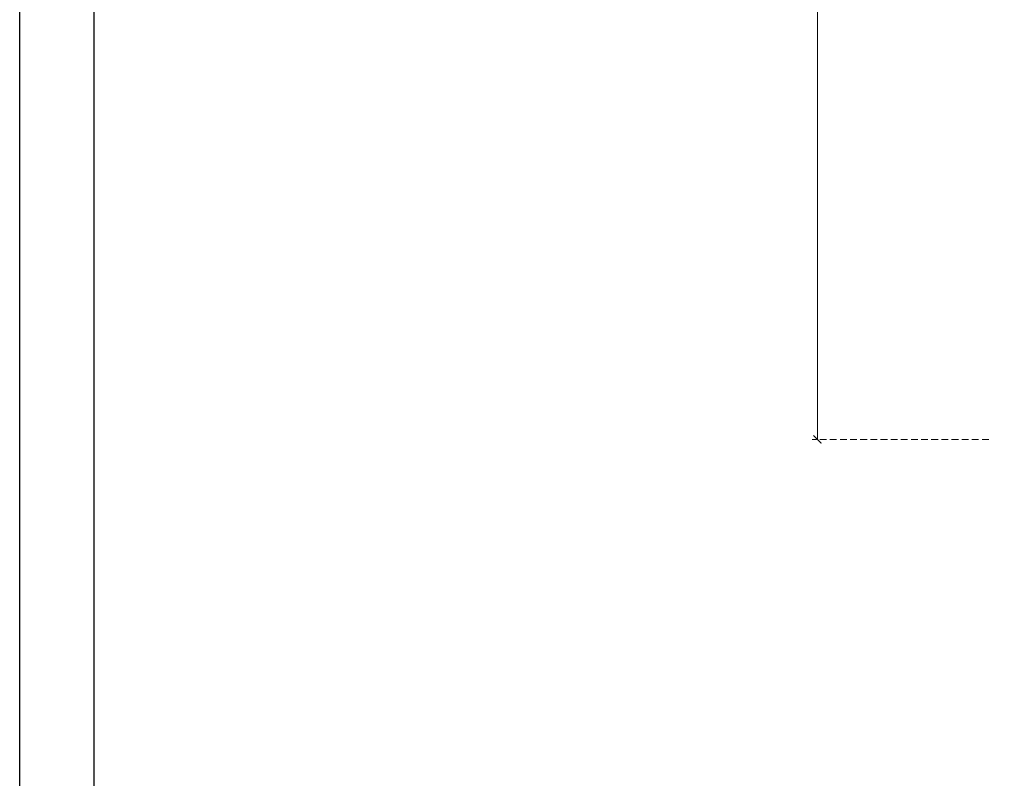
# Model space of a CAD drawing. Units: millimetres. Extents: x 17044 to 19717, y 14809 to 16069.
# Drawn here: x 17044 to 17322, y 15022 to 15236 of the extents above; entities that cross this region are included whole.
import ezdxf

# ---------------------------------------------------------------- set-up
doc = ezdxf.new("R2010")
doc.units = ezdxf.units.MM
doc.linetypes.add('HIDDEN', pattern=[9.525, 6.35, -3.175])
doc.layers.add('A-04.尺寸標註', color=4, linetype='Continuous')
doc.styles.add('新細明體', font='PMingLiU.ttf')
doc.dimstyles.new('3', dxfattribs={"dimtxt": 7.5, "dimasz": 2.25, "dimexe": 1.5, "dimexo": 1.5, "dimgap": 0.9, "dimtad": 2, "dimdec": 0, "dimtxsty": '新細明體', "dimblk": 'ARCHTICK', "dimcen": 5, "dimclrd": 8, "dimclre": 8, "dimclrt": 4, "dimadec": 0, "dimazin": 0, "dimtfac": 1, "dimtdec": 0, "dimtix": 1, "dimtmove": 2, "dimatfit": 3, "dimldrblk": 'OPEN90', "dimfxl": 1.25, "dimlwd": 9, "dimlwe": 9, "dimarcsym": 0})

# ---------------------------------------------------------------- blocks, each defined once
blk = doc.blocks.new('10-')
at = {"color": 7, "true_color": 0xffffff}
blk.add_lwpolyline([(45476.85, 69905.93), (45476.85, 74105.93), (48446.85, 74105.93), (48446.85, 69905.93)], close=True, dxfattribs=at)
blk.add_lwpolyline([(45546.85, 70295.93), (45546.85, 74035.93), (48376.85, 74035.93), (48376.85, 70295.93)], close=True)
blk = doc.blocks.new('_ArchTick')
at = {"color": 0, "linetype": 'ByBlock', "const_width": 0.15}
blk.add_lwpolyline([(-0.5, -0.5), (0.5, 0.5)], dxfattribs=at)
blk = doc.blocks.new('*D18')
at = {"layer": 'A-04.尺寸標註', "color": 8, "linetype": 'HIDDEN', "lineweight": 9, "ltscale": 0.3, "transparency": 16777216}
for p, q in [((17317.29, 15717.86), (17267.5, 15717.86)), ((17317.29, 15117.86), (17267.5, 15117.86))]:
    blk.add_line(p, q, dxfattribs=at)
at = {"layer": 'A-04.尺寸標註', "color": 8, "lineweight": 9, "ltscale": 0.3, "transparency": 16777216}
blk.add_line((17269, 15717.86), (17269, 15117.86), dxfattribs=at)
at = {"layer": 'DEFPOINTS', "color": 0, "ltscale": 0.3, "transparency": 16777216}
for p in [(17318.79, 15717.86), (17269, 15117.86), (17318.79, 15117.86)]:
    blk.add_point(p, dxfattribs=at)
at = {"layer": 'A-04.尺寸標註', "color": 8, "lineweight": 9, "ltscale": 0.3, "transparency": 16777216, "xscale": 2.25, "yscale": 2.25, "zscale": 2.25}
for p, rotation in [((17269, 15717.86), 90), ((17269, 15117.86), 270)]:
    blk.add_blockref('_ArchTick', p, dxfattribs=dict(at, rotation=rotation))
at = {"layer": 'A-04.尺寸標註', "color": 4, "ltscale": 0.3, "transparency": 16777216, "insert": (17263.87, 15417.86), "char_height": 7.5, "attachment_point": 5, "rotation": 90, "style": '新細明體'}
blk.add_mtext('600', dxfattribs=at)
blk = doc.blocks.new('_Open90')
at = {"color": 0, "linetype": 'ByBlock', "lineweight": -2}
for p, q in [((0, 0), (-1, 0)), ((-0.5, 0.5), (0, 0)), ((0, 0), (-0.5, -0.5))]:
    blk.add_line(p, q, dxfattribs=at)

msp = doc.modelspace()

# ---------------------------------------------------------------- block references
at = {"color": 7, "xscale": 0.3, "yscale": 0.3, "zscale": 0.3}
msp.add_blockref('10-', (3401.23, -6163.18), dxfattribs=at)

# ---------------------------------------------------------------- dimensions: what is measured, and where the dimension line sits
at = {"layer": 'A-04.尺寸標註', "color": 8, "ltscale": 0.3}
dim = msp.add_linear_dim(base=(17269, 15117.86), p1=(17318.79, 15717.86), p2=(17318.79, 15117.86), angle=90, dimstyle='3', dxfattribs=at)
dim.commit()
dim.dimension.update_dxf_attribs({"geometry": '*D18', "text_midpoint": (17263.87, 15417.86)})

doc.saveas('drawing.dxf')
